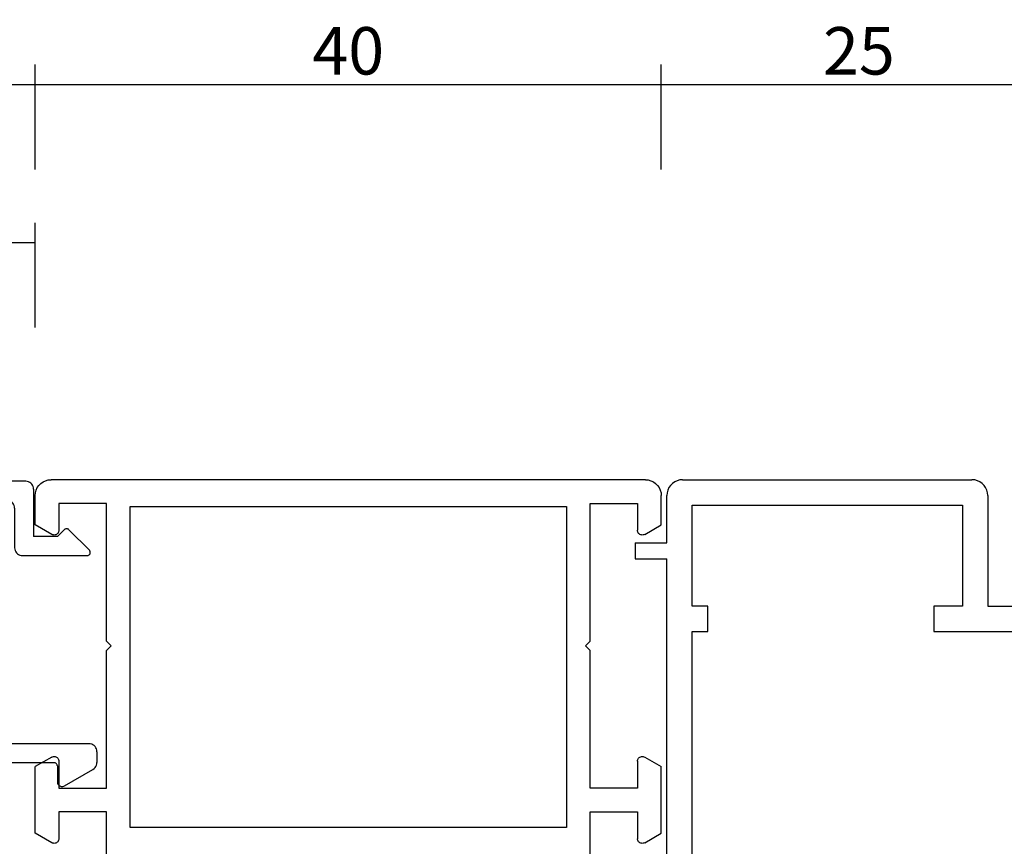
# Model space of a CAD drawing. Units: millimetres. Extents: x -12 to 4232, y -3242 to -50.
# Drawn here: x 979 to 1041, y -3136 to -3084 of the extents above; entities that cross this region are included whole.
import ezdxf

# ---------------------------------------------------------------- set-up
doc = ezdxf.new("R2010")
doc.units = ezdxf.units.MM
doc.header["$PDMODE"] = 3
doc.header["$PDSIZE"] = -0.5
doc.layers.add('CrossSectionsDim', color=3, linetype='Continuous')
doc.layers.add('CrossSectionsProfils', color=7, linetype='Continuous')
doc.styles.add('CrossSection', font='simplex.shx', dxfattribs={"height": 3})
doc.dimstyles.new('CrossSection', dxfattribs={"dimtxt": 3, "dimasz": 3, "dimexe": 1.25, "dimexo": 0.625, "dimtad": 1, "dimdec": 1, "dimtxsty": 'CrossSection', "dimblk": 'NONE', "dimcen": 2.5, "dimclrd": 256, "dimclre": 256, "dimadec": 0, "dimazin": 2, "dimtfac": 1, "dimtdec": 4, "dimtofl": 0, "dimtmove": 0, "dimatfit": 3, "dimfxl": 1, "dimtolj": 1, "dimtzin": 0, "dimarcsym": 0})

# ---------------------------------------------------------------- blocks, each defined once
blk = doc.blocks.new('18_31090_X', base_point=(2063.427, 1276.59))
at = {"layer": 'CrossSectionsProfils'}
for p, q in [((2092.927, 1223.491), (2092.927, 1220.59)), ((2123.527, 1223.491), (2123.527, 1220.59)), ((2089.477, 1222.55), (2088.427, 1221.944)), ((2089.524, 1222.572), (2089.477, 1222.55)), ((2089.575, 1222.585), (2089.524, 1222.572)), ((2089.627, 1222.59), (2089.575, 1222.585)), ((2089.679, 1222.585), (2089.627, 1222.59)), ((2089.729, 1222.572), (2089.679, 1222.585)), ((2089.777, 1222.55), (2089.729, 1222.572)), ((2089.819, 1222.52), (2089.777, 1222.55)), ((2126.677, 1222.55), (2126.634, 1222.52)), ((2126.724, 1222.572), (2126.677, 1222.55)), ((2126.775, 1222.585), (2126.724, 1222.572)), ((2126.827, 1222.59), (2126.775, 1222.585)), ((2126.879, 1222.585), (2126.827, 1222.59)), ((2126.929, 1222.572), (2126.879, 1222.585)), ((2126.977, 1222.55), (2126.929, 1222.572)), ((2126.977, 1222.55), (2128.027, 1221.944)), ((2088.427, 1221.944), (2088.427, 1217.736)), ((2089.856, 1222.483), (2089.819, 1222.52)), ((2089.886, 1222.44), (2089.856, 1222.483)), ((2089.909, 1222.393), (2089.886, 1222.44)), ((2089.922, 1222.342), (2089.909, 1222.393)), ((2089.927, 1222.29), (2089.922, 1222.342)), ((2089.927, 1220.59), (2089.927, 1222.29)), ((2126.531, 1222.342), (2126.527, 1222.29)), ((2126.527, 1220.59), (2126.527, 1222.29)), ((2126.545, 1222.393), (2126.531, 1222.342)), ((2126.567, 1222.44), (2126.545, 1222.393)), ((2126.597, 1222.483), (2126.567, 1222.44)), ((2126.634, 1222.52), (2126.597, 1222.483)), ((2128.027, 1221.944), (2128.027, 1217.736)), ((2122.027, 1221.59), (2094.427, 1221.59)), ((2094.427, 1221.59), (2094.427, 1201.29)), ((2122.027, 1201.29), (2122.027, 1221.59)), ((2092.927, 1220.59), (2089.927, 1220.59)), ((2123.527, 1220.59), (2126.527, 1220.59)), ((2089.927, 1217.39), (2089.927, 1219.09)), ((2089.927, 1219.09), (2092.927, 1219.09)), ((2092.927, 1219.09), (2092.927, 1210.39)), ((2126.527, 1219.09), (2123.527, 1219.09)), ((2123.527, 1219.09), (2123.527, 1210.39)), ((2126.527, 1217.39), (2126.527, 1219.09)), ((2089.477, 1217.13), (2088.427, 1217.736)), ((2126.977, 1217.13), (2128.027, 1217.736)), ((2089.477, 1217.13), (2089.524, 1217.108)), ((2089.524, 1217.108), (2089.575, 1217.095)), ((2089.575, 1217.095), (2089.627, 1217.09)), ((2089.627, 1217.09), (2089.679, 1217.095)), ((2089.679, 1217.095), (2089.729, 1217.108)), ((2089.729, 1217.108), (2089.777, 1217.13)), ((2089.777, 1217.13), (2089.819, 1217.16)), ((2089.819, 1217.16), (2089.856, 1217.197)), ((2089.856, 1217.197), (2089.886, 1217.24)), ((2089.886, 1217.24), (2089.909, 1217.287)), ((2089.909, 1217.287), (2089.922, 1217.338)), ((2089.922, 1217.338), (2089.927, 1217.39)), ((2126.527, 1217.39), (2126.531, 1217.338)), ((2126.531, 1217.338), (2126.545, 1217.287)), ((2126.545, 1217.287), (2126.567, 1217.24)), ((2126.567, 1217.24), (2126.597, 1217.197)), ((2126.597, 1217.197), (2126.634, 1217.16)), ((2126.634, 1217.16), (2126.677, 1217.13)), ((2126.677, 1217.13), (2126.724, 1217.108)), ((2126.724, 1217.108), (2126.775, 1217.095)), ((2126.775, 1217.095), (2126.827, 1217.09)), ((2126.827, 1217.09), (2126.879, 1217.095)), ((2126.879, 1217.095), (2126.929, 1217.108)), ((2126.929, 1217.108), (2126.977, 1217.13)), ((2092.927, 1210.39), (2093.227, 1210.09)), ((2123.527, 1210.39), (2123.227, 1210.09)), ((2093.227, 1210.09), (2092.927, 1209.79)), ((2092.927, 1209.79), (2092.927, 1201.09)), ((2123.227, 1210.09), (2123.527, 1209.79)), ((2123.527, 1209.79), (2123.527, 1201.09)), ((2089.477, 1203.05), (2088.427, 1202.444)), ((2089.524, 1203.072), (2089.477, 1203.05)), ((2089.575, 1203.085), (2089.524, 1203.072)), ((2089.627, 1203.09), (2089.575, 1203.085)), ((2089.679, 1203.085), (2089.627, 1203.09)), ((2089.729, 1203.072), (2089.679, 1203.085)), ((2089.777, 1203.05), (2089.729, 1203.072)), ((2089.819, 1203.02), (2089.777, 1203.05)), ((2089.856, 1202.983), (2089.819, 1203.02)), ((2089.886, 1202.94), (2089.856, 1202.983)), ((2089.909, 1202.893), (2089.886, 1202.94)), ((2089.922, 1202.842), (2089.909, 1202.893)), ((2089.927, 1202.79), (2089.922, 1202.842)), ((2089.927, 1201.09), (2089.927, 1202.79)), ((2126.531, 1202.842), (2126.527, 1202.79)), ((2126.527, 1201.09), (2126.527, 1202.79)), ((2126.545, 1202.893), (2126.531, 1202.842)), ((2126.567, 1202.94), (2126.545, 1202.893)), ((2126.597, 1202.983), (2126.567, 1202.94)), ((2126.634, 1203.02), (2126.597, 1202.983)), ((2126.677, 1203.05), (2126.634, 1203.02)), ((2126.724, 1203.072), (2126.677, 1203.05)), ((2126.775, 1203.085), (2126.724, 1203.072)), ((2126.827, 1203.09), (2126.775, 1203.085)), ((2126.879, 1203.085), (2126.827, 1203.09)), ((2126.929, 1203.072), (2126.879, 1203.085)), ((2126.977, 1203.05), (2126.929, 1203.072)), ((2126.977, 1203.05), (2128.027, 1202.444)), ((2088.427, 1202.444), (2088.427, 1200.59)), ((2128.027, 1202.444), (2128.027, 1200.59)), ((2092.927, 1201.09), (2089.927, 1201.09)), ((2094.427, 1201.29), (2122.027, 1201.29)), ((2123.527, 1201.09), (2126.527, 1201.09)), ((2088.427, 1200.59), (2088.442, 1200.416)), ((2088.442, 1200.416), (2088.487, 1200.248)), ((2088.487, 1200.248), (2088.561, 1200.09)), ((2127.893, 1200.09), (2127.966, 1200.248)), ((2127.966, 1200.248), (2128.011, 1200.416)), ((2128.011, 1200.416), (2128.027, 1200.59)), ((2088.561, 1200.09), (2088.661, 1199.947)), ((2088.661, 1199.947), (2088.784, 1199.824)), ((2088.784, 1199.824), (2088.927, 1199.724)), ((2088.927, 1199.724), (2089.085, 1199.65)), ((2089.085, 1199.65), (2089.253, 1199.605)), ((2089.253, 1199.605), (2089.427, 1199.59)), ((2127.027, 1199.59), (2089.427, 1199.59)), ((2127.027, 1199.59), (2127.2, 1199.605)), ((2127.2, 1199.605), (2127.369, 1199.65)), ((2127.369, 1199.65), (2127.527, 1199.724)), ((2127.527, 1199.724), (2127.669, 1199.824)), ((2127.669, 1199.824), (2127.793, 1199.947)), ((2127.793, 1199.947), (2127.893, 1200.09))]:
    blk.add_line(p, q, dxfattribs=at)
blk = doc.blocks.new('04_51021_X', base_point=(2739.806, 1154.165))
at = {"layer": 'CrossSectionsProfils'}
for p, q in [((2716.663, 1170.931), (2716.54, 1170.808)), ((2716.806, 1171.031), (2716.663, 1170.931)), ((2716.964, 1171.105), (2716.806, 1171.031)), ((2717.132, 1171.15), (2716.964, 1171.105)), ((2717.306, 1171.165), (2717.132, 1171.15)), ((2737.806, 1171.165), (2717.306, 1171.165)), ((2737.892, 1171.157), (2737.806, 1171.165)), ((2737.977, 1171.135), (2737.892, 1171.157)), ((2738.056, 1171.098), (2737.977, 1171.135)), ((2738.127, 1171.048), (2738.056, 1171.098)), ((2738.189, 1170.986), (2738.127, 1171.048)), ((2738.239, 1170.915), (2738.189, 1170.986)), ((2738.275, 1170.836), (2738.239, 1170.915)), ((2716.321, 1170.339), (2716.306, 1170.165)), ((2716.366, 1170.507), (2716.321, 1170.339)), ((2716.44, 1170.665), (2716.366, 1170.507)), ((2716.54, 1170.808), (2716.44, 1170.665)), ((2738.298, 1170.752), (2738.275, 1170.836)), ((2738.306, 1170.665), (2738.298, 1170.752)), ((2738.306, 1170.665), (2738.306, 1167.665)), ((2716.306, 1170.165), (2716.306, 1150.165)), ((2717.934, 1169.684), (2717.786, 1169.536)), ((2718.106, 1169.804), (2717.934, 1169.684)), ((2718.295, 1169.893), (2718.106, 1169.804)), ((2718.497, 1169.947), (2718.295, 1169.893)), ((2718.706, 1169.965), (2718.497, 1169.947)), ((2736.606, 1169.965), (2718.706, 1169.965)), ((2736.692, 1169.957), (2736.606, 1169.965)), ((2736.777, 1169.935), (2736.692, 1169.957)), ((2736.856, 1169.898), (2736.777, 1169.935)), ((2736.927, 1169.848), (2736.856, 1169.898)), ((2736.989, 1169.786), (2736.927, 1169.848)), ((2737.039, 1169.715), (2736.989, 1169.786)), ((2737.075, 1169.636), (2737.039, 1169.715)), ((2737.098, 1169.552), (2737.075, 1169.636)), ((2717.578, 1169.175), (2717.524, 1168.973)), ((2717.666, 1169.365), (2717.578, 1169.175)), ((2717.786, 1169.536), (2717.666, 1169.365)), ((2737.106, 1169.465), (2737.098, 1169.552)), ((2737.106, 1169.465), (2737.106, 1166.965)), ((2717.524, 1168.973), (2717.506, 1168.765)), ((2717.506, 1168.765), (2717.506, 1153.965)), ((2739.806, 1167.665), (2740.247, 1168.106)), ((2740.274, 1168.129), (2740.247, 1168.106)), ((2740.304, 1168.146), (2740.274, 1168.129)), ((2740.337, 1168.158), (2740.304, 1168.146)), ((2740.371, 1168.164), (2740.337, 1168.158)), ((2740.406, 1168.164), (2740.371, 1168.164)), ((2740.44, 1168.158), (2740.406, 1168.164)), ((2740.473, 1168.146), (2740.44, 1168.158)), ((2740.503, 1168.129), (2740.473, 1168.146)), ((2740.53, 1168.106), (2740.503, 1168.129)), ((2740.53, 1168.106), (2741.83, 1166.806)), ((2739.806, 1167.665), (2738.306, 1167.665)), ((2737.106, 1166.965), (2737.113, 1166.878)), ((2737.113, 1166.878), (2737.136, 1166.794)), ((2737.136, 1166.794), (2737.173, 1166.715)), ((2737.173, 1166.715), (2737.223, 1166.644)), ((2737.223, 1166.644), (2737.284, 1166.582)), ((2737.284, 1166.582), (2737.356, 1166.532)), ((2737.356, 1166.532), (2737.435, 1166.495)), ((2737.435, 1166.495), (2737.519, 1166.473)), ((2741.785, 1166.49), (2741.813, 1166.509)), ((2741.813, 1166.509), (2741.838, 1166.532)), ((2741.852, 1166.781), (2741.83, 1166.806)), ((2741.838, 1166.532), (2741.858, 1166.559)), ((2741.869, 1166.752), (2741.852, 1166.781)), ((2741.858, 1166.559), (2741.873, 1166.588)), ((2741.881, 1166.72), (2741.869, 1166.752)), ((2741.873, 1166.588), (2741.883, 1166.62)), ((2741.887, 1166.687), (2741.881, 1166.72)), ((2741.883, 1166.62), (2741.888, 1166.654)), ((2741.888, 1166.654), (2741.887, 1166.687)), ((2737.519, 1166.473), (2737.606, 1166.465)), ((2737.606, 1166.465), (2741.688, 1166.465)), ((2741.688, 1166.465), (2741.722, 1166.468)), ((2741.722, 1166.468), (2741.754, 1166.476)), ((2741.754, 1166.476), (2741.785, 1166.49)), ((2727.772, 1154.225), (2727.348, 1153.969)), ((2728.231, 1154.412), (2727.772, 1154.225)), ((2728.713, 1154.527), (2728.231, 1154.412)), ((2729.208, 1154.565), (2728.713, 1154.527)), ((2741.806, 1154.565), (2729.208, 1154.565)), ((2741.892, 1154.557), (2741.806, 1154.565)), ((2741.977, 1154.535), (2741.892, 1154.557)), ((2742.056, 1154.498), (2741.977, 1154.535)), ((2742.127, 1154.448), (2742.056, 1154.498)), ((2742.189, 1154.386), (2742.127, 1154.448)), ((2742.239, 1154.315), (2742.189, 1154.386)), ((2742.275, 1154.236), (2742.239, 1154.315)), ((2742.298, 1154.152), (2742.275, 1154.236)), ((2742.306, 1154.065), (2742.298, 1154.152)), ((2742.306, 1154.065), (2742.306, 1153.377)), ((2717.506, 1153.965), (2721.467, 1152.903)), ((2726.285, 1153.343), (2727.348, 1153.969)), ((2721.467, 1152.903), (2722.682, 1152.69)), ((2723.915, 1152.694), (2725.129, 1152.914)), ((2725.129, 1152.914), (2726.285, 1153.343)), ((2726.8, 1152.259), (2728.045, 1152.992)), ((2728.31, 1153.152), (2728.045, 1152.992)), ((2728.597, 1153.27), (2728.31, 1153.152)), ((2728.899, 1153.341), (2728.597, 1153.27)), ((2729.208, 1153.365), (2728.899, 1153.341)), ((2739.606, 1153.365), (2729.208, 1153.365)), ((2739.64, 1153.362), (2739.606, 1153.365)), ((2739.674, 1153.353), (2739.64, 1153.362)), ((2739.706, 1153.338), (2739.674, 1153.353)), ((2739.734, 1153.318), (2739.706, 1153.338)), ((2739.759, 1153.293), (2739.734, 1153.318)), ((2739.779, 1153.265), (2739.759, 1153.293)), ((2739.794, 1153.233), (2739.779, 1153.265)), ((2739.803, 1153.2), (2739.794, 1153.233)), ((2739.806, 1153.165), (2739.803, 1153.2)), ((2739.806, 1153.165), (2739.806, 1152.165)), ((2740.256, 1151.905), (2742.056, 1152.944)), ((2742.056, 1152.944), (2742.127, 1152.994)), ((2742.127, 1152.994), (2742.189, 1153.056)), ((2742.189, 1153.056), (2742.239, 1153.127)), ((2742.239, 1153.127), (2742.275, 1153.206)), ((2742.275, 1153.206), (2742.298, 1153.291)), ((2742.298, 1153.291), (2742.306, 1153.377)), ((2717.806, 1152.642), (2721.157, 1151.744)), ((2717.806, 1152.642), (2717.806, 1150.165)), ((2722.682, 1152.69), (2723.915, 1152.694)), ((2725.446, 1151.756), (2726.8, 1152.259)), ((2721.157, 1151.744), (2722.58, 1151.495)), ((2724.024, 1151.499), (2725.446, 1151.756)), ((2739.806, 1152.165), (2739.81, 1152.113)), ((2739.81, 1152.113), (2739.824, 1152.062)), ((2739.824, 1152.062), (2739.846, 1152.015)), ((2739.846, 1152.015), (2739.876, 1151.972)), ((2739.876, 1151.972), (2739.913, 1151.935)), ((2739.913, 1151.935), (2739.956, 1151.905)), ((2739.956, 1151.905), (2740.003, 1151.883)), ((2740.003, 1151.883), (2740.053, 1151.869)), ((2740.053, 1151.869), (2740.106, 1151.865)), ((2740.106, 1151.865), (2740.158, 1151.869)), ((2740.158, 1151.869), (2740.208, 1151.883)), ((2740.208, 1151.883), (2740.256, 1151.905)), ((2722.58, 1151.495), (2724.024, 1151.499)), ((2717.806, 1150.165), (2716.306, 1150.165))]:
    blk.add_line(p, q, dxfattribs=at)
blk = doc.blocks.new('18_82032_X', base_point=(1566.147, 1130.854))
at = {"layer": 'CrossSectionsProfils'}
for p, q in [((1541.854, 1207.62), (1541.731, 1207.497)), ((1541.997, 1207.72), (1541.854, 1207.62)), ((1542.155, 1207.794), (1541.997, 1207.72)), ((1542.323, 1207.839), (1542.155, 1207.794)), ((1542.497, 1207.854), (1542.323, 1207.839)), ((1542.497, 1207.854), (1560.797, 1207.854)), ((1560.97, 1207.839), (1560.797, 1207.854)), ((1561.139, 1207.794), (1560.97, 1207.839)), ((1561.297, 1207.72), (1561.139, 1207.794)), ((1561.439, 1207.62), (1561.297, 1207.72)), ((1561.563, 1207.497), (1561.439, 1207.62)), ((1541.512, 1207.028), (1541.497, 1206.854)), ((1541.557, 1207.196), (1541.512, 1207.028)), ((1541.631, 1207.354), (1541.557, 1207.196)), ((1541.731, 1207.497), (1541.631, 1207.354)), ((1561.663, 1207.354), (1561.563, 1207.497)), ((1561.736, 1207.196), (1561.663, 1207.354)), ((1561.781, 1207.028), (1561.736, 1207.196)), ((1561.797, 1206.854), (1561.781, 1207.028)), ((1541.497, 1203.854), (1541.497, 1206.854)), ((1561.797, 1206.854), (1561.797, 1199.854)), ((1543.097, 1199.854), (1543.097, 1206.254)), ((1543.097, 1206.254), (1560.197, 1206.254)), ((1560.197, 1206.254), (1560.197, 1199.854)), ((1539.497, 1203.854), (1541.497, 1203.854)), ((1539.497, 1203.854), (1539.497, 1202.854)), ((1539.497, 1202.854), (1541.497, 1202.854)), ((1541.497, 1171.894), (1541.497, 1202.854)), ((1544.097, 1199.854), (1543.097, 1199.854)), ((1544.097, 1198.254), (1544.097, 1199.854)), ((1558.397, 1199.854), (1558.397, 1198.254)), ((1560.197, 1199.854), (1558.397, 1199.854)), ((1561.797, 1199.854), (1572.797, 1199.854)), ((1543.097, 1175.954), (1543.097, 1198.254)), ((1543.097, 1198.254), (1544.097, 1198.254)), ((1558.397, 1198.254), (1566.697, 1198.254))]:
    blk.add_line(p, q, dxfattribs=at)
blk = doc.blocks.new('*D257')
at = {"layer": 'CrossSectionsDim', "lineweight": -2}
for p, q in [((39.6, 96.625), (39.6, 103.25)), ((980.2, 96.625), (980.2, 103.25)), ((39.6, 102), (980.2, 102))]:
    blk.add_line(p, q, dxfattribs=at)
at = {"layer": 'Defpoints', "color": 0}
for p in [(980.2, 102), (39.6, 96), (980.2, 96)]:
    blk.add_point(p, dxfattribs=at)
at = {"layer": 'CrossSectionsDim', "color": 0, "insert": (509.9, 104.125), "char_height": 3, "attachment_point": 5, "style": 'CrossSection'}
blk.add_mtext('\\A1;941', dxfattribs=at)
blk = doc.blocks.new('_NONE')
blk = doc.blocks.new('*D264')
at = {"layer": 'CrossSectionsDim', "lineweight": -2}
for p, q in [((974.2, 86.625), (974.2, 93.25)), ((980.2, 86.625), (980.2, 93.25)), ((974.2, 92), (980.2, 92))]:
    blk.add_line(p, q, dxfattribs=at)
at = {"layer": 'Defpoints', "color": 0}
for p in [(980.2, 92), (974.2, 86), (980.2, 86)]:
    blk.add_point(p, dxfattribs=at)
at = {"layer": 'CrossSectionsDim', "color": 0, "insert": (977.2, 94.125), "char_height": 3, "attachment_point": 5, "style": 'CrossSection'}
blk.add_mtext('\\A1;6', dxfattribs=at)
blk = doc.blocks.new('*D268')
at = {"layer": 'CrossSectionsDim', "lineweight": -2}
for p, q in [((980.2, 96.625), (980.2, 103.25)), ((1019.8, 96.625), (1019.8, 103.25)), ((980.2, 102), (1019.8, 102))]:
    blk.add_line(p, q, dxfattribs=at)
at = {"layer": 'Defpoints', "color": 0}
for p in [(1019.8, 102), (980.2, 96), (1019.8, 96)]:
    blk.add_point(p, dxfattribs=at)
at = {"layer": 'CrossSectionsDim', "color": 0, "insert": (1000, 104.125), "char_height": 3, "attachment_point": 5, "style": 'CrossSection'}
blk.add_mtext('\\A1;40', dxfattribs=at)
blk = doc.blocks.new('*D269')
at = {"layer": 'CrossSectionsDim', "lineweight": -2}
for p, q in [((1019.8, 96.625), (1019.8, 103.25)), ((1044.8, 96.625), (1044.8, 103.25)), ((1019.8, 102), (1044.8, 102))]:
    blk.add_line(p, q, dxfattribs=at)
at = {"layer": 'Defpoints', "color": 0}
for p in [(1044.8, 102), (1019.8, 96), (1044.8, 96)]:
    blk.add_point(p, dxfattribs=at)
at = {"layer": 'CrossSectionsDim', "color": 0, "insert": (1032.3, 104.125), "char_height": 3, "attachment_point": 5, "style": 'CrossSection'}
blk.add_mtext('\\A1;25', dxfattribs=at)
blk = doc.blocks.new('*D172')
at = {"layer": 'CrossSectionsDim', "lineweight": -2}
for p, q in [((39.6, -3093.375), (39.6, -3086.75)), ((980.2, -3093.375), (980.2, -3086.75)), ((39.6, -3088), (980.2, -3088))]:
    blk.add_line(p, q, dxfattribs=at)
at = {"layer": 'Defpoints', "color": 0}
for p in [(980.2, -3088), (39.6, -3094), (980.2, -3094)]:
    blk.add_point(p, dxfattribs=at)
at = {"layer": 'CrossSectionsDim', "color": 0, "insert": (509.9, -3085.875), "char_height": 3, "attachment_point": 5, "style": 'CrossSection'}
blk.add_mtext('\\A1;941', dxfattribs=at)
blk = doc.blocks.new('*D179')
at = {"layer": 'CrossSectionsDim', "lineweight": -2}
for p, q in [((974.2, -3103.375), (974.2, -3096.75)), ((980.2, -3103.375), (980.2, -3096.75)), ((974.2, -3098), (980.2, -3098))]:
    blk.add_line(p, q, dxfattribs=at)
at = {"layer": 'Defpoints', "color": 0}
for p in [(980.2, -3098), (974.2, -3104), (980.2, -3104)]:
    blk.add_point(p, dxfattribs=at)
at = {"layer": 'CrossSectionsDim', "color": 0, "insert": (977.2, -3095.875), "char_height": 3, "attachment_point": 5, "style": 'CrossSection'}
blk.add_mtext('\\A1;6', dxfattribs=at)
blk = doc.blocks.new('*D183')
at = {"layer": 'CrossSectionsDim', "lineweight": -2}
for p, q in [((980.2, -3093.375), (980.2, -3086.75)), ((1019.8, -3093.375), (1019.8, -3086.75)), ((980.2, -3088), (1019.8, -3088))]:
    blk.add_line(p, q, dxfattribs=at)
at = {"layer": 'Defpoints', "color": 0}
for p in [(1019.8, -3088), (980.2, -3094), (1019.8, -3094)]:
    blk.add_point(p, dxfattribs=at)
at = {"layer": 'CrossSectionsDim', "color": 0, "insert": (1000, -3085.875), "char_height": 3, "attachment_point": 5, "style": 'CrossSection'}
blk.add_mtext('\\A1;40', dxfattribs=at)
blk = doc.blocks.new('*D184')
at = {"layer": 'CrossSectionsDim', "lineweight": -2}
for p, q in [((1019.8, -3093.375), (1019.8, -3086.75)), ((1044.8, -3093.375), (1044.8, -3086.75)), ((1019.8, -3088), (1044.8, -3088))]:
    blk.add_line(p, q, dxfattribs=at)
at = {"layer": 'Defpoints', "color": 0}
for p in [(1044.8, -3088), (1019.8, -3094), (1044.8, -3094)]:
    blk.add_point(p, dxfattribs=at)
at = {"layer": 'CrossSectionsDim', "color": 0, "insert": (1032.3, -3085.875), "char_height": 3, "attachment_point": 5, "style": 'CrossSection'}
blk.add_mtext('\\A1;25', dxfattribs=at)
blk = doc.blocks.new('CS_2HORL1')
at = {"layer": 'CrossSectionsProfils', "yscale": -1}
blk.add_blockref('18_31090_X', (955.2, 0), dxfattribs=at)
at = {"layer": 'CrossSectionsProfils'}
for name, p in [('04_51021_X', (981.6, 59.9)), ('18_82032_X', (1044.8, 0))]:
    blk.add_blockref(name, p, dxfattribs=at)
at = {"layer": 'CrossSectionsDim'}
for base, p1, p2, text, picture, middle in [((980.2, 102), (39.6, 96), (980.2, 96), '941', '*D257', (509.9, 102)), ((1019.8, 102), (980.2, 96), (1019.8, 96), '40', '*D268', (1000, 102)), ((1044.8, 102), (1019.8, 96), (1044.8, 96), '25', '*D269', (1032.3, 102)), ((980.2, 92), (974.2, 86), (980.2, 86), '6', '*D264', (977.2, 92))]:
    dim = blk.add_linear_dim(base=base, p1=p1, p2=p2, text=text, dimstyle='CrossSection', override={"dimpost": '<>'}, dxfattribs=at)
    dim.commit()
    dim.dimension.update_dxf_attribs({"geometry": picture, "text_midpoint": middle, "dimtype": 160})

msp = doc.modelspace()

# ---------------------------------------------------------------- block references
msp.add_blockref('CS_2HORL1', (0, -3190))
at = {"layer": 'CrossSectionsProfils', "yscale": -1}
msp.add_blockref('18_31090_X', (955.2, -3190), dxfattribs=at)
at = {"layer": 'CrossSectionsProfils'}
for name, p in [('04_51021_X', (981.6, -3130.1)), ('18_82032_X', (1044.8, -3190))]:
    msp.add_blockref(name, p, dxfattribs=at)

# ---------------------------------------------------------------- dimensions: what is measured, and where the dimension line sits
at = {"layer": 'CrossSectionsDim'}
for base, p1, p2, text, picture, middle in [((980.2, -3088), (39.6, -3094), (980.2, -3094), '941', '*D172', (509.9, -3088)), ((1019.8, -3088), (980.2, -3094), (1019.8, -3094), '40', '*D183', (1000, -3088)), ((1044.8, -3088), (1019.8, -3094), (1044.8, -3094), '25', '*D184', (1032.3, -3088)), ((980.2, -3098), (974.2, -3104), (980.2, -3104), '6', '*D179', (977.2, -3098))]:
    dim = msp.add_linear_dim(base=base, p1=p1, p2=p2, text=text, dimstyle='CrossSection', override={"dimpost": '<>'}, dxfattribs=at)
    dim.commit()
    dim.dimension.update_dxf_attribs({"geometry": picture, "text_midpoint": middle, "dimtype": 160})

doc.saveas('drawing.dxf')
